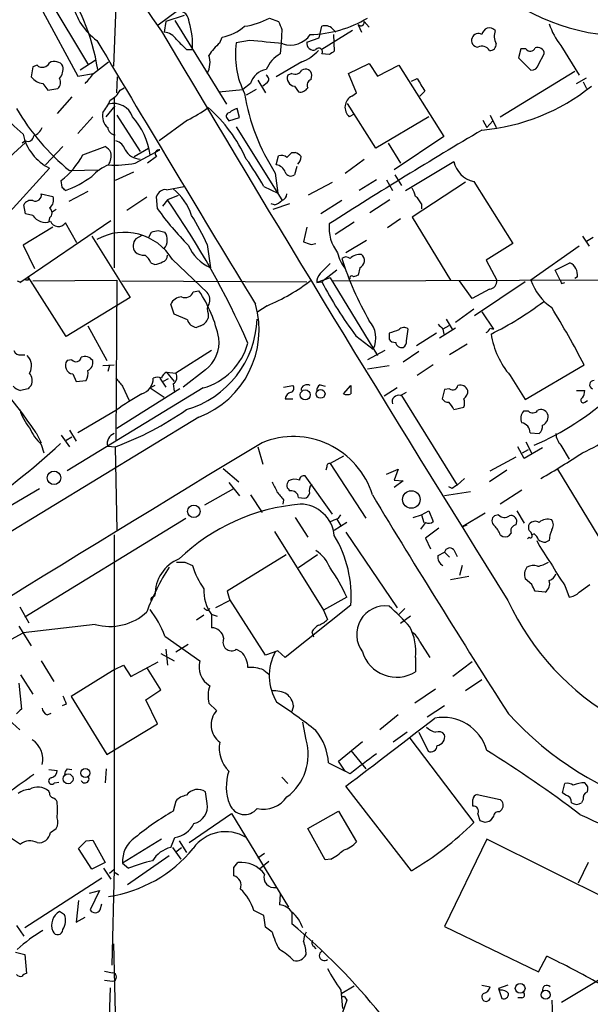
# Model space of a CAD drawing. Extents: x 2 to 57508, y -55806 to 897.
# Drawn here: x 610 to 668, y 632 to 733 of the extents above; entities that cross this region are included whole.
import ezdxf

# ---------------------------------------------------------------- set-up
doc = ezdxf.new("R2010")
doc.units = 0
doc.header["$MEASUREMENT"] = 0
doc.layers.add('MAIN', color=5, linetype='CONTINUOUS')

msp = doc.modelspace()

# ---------------------------------------------------------------- linework, layer by layer
at = {"layer": 'MAIN'}
for p, q in [((609.7693, 739.7326), (616.6273, 728.3026)), ((619.5907, 738.8013), (619.1673, 728.2179)), ((611.9707, 733.8059), (615.5267, 727.2019)), ((623.7393, 732.4513), (625.6867, 733.8906)), ((624.5013, 732.7899), (624.332, 731.6893)), ((626.364, 733.3826), (624.5013, 732.7899)), ((625.4327, 732.8746), (630.682, 724.3233)), ((635.0847, 733.1286), (636.016, 732.7899)), ((644.7367, 732.7899), (645.2447, 732.1973)), ((636.3547, 731.9433), (636.27, 730.5886)), ((640.1647, 731.0966), (640.4187, 732.2819)), ((643.5513, 731.8586), (640.4187, 729.9113)), ((641.5193, 732.0279), (641.858, 731.6893)), ((644.144, 732.4513), (644.4827, 731.6893)), ((644.398, 732.2819), (644.144, 732.4513)), ((630.0047, 730.5886), (630.2587, 731.1813)), ((633.0527, 730.8426), (631.698, 730.5886)), ((638.8947, 730.6733), (640.1647, 731.0966)), ((641.604, 731.4353), (641.6887, 729.7419)), ((626.618, 729.9113), (627.2107, 729.9113)), ((636.27, 730.5886), (636.1853, 729.4879)), ((660.7387, 729.9959), (660.4847, 729.0646)), ((661.2467, 729.9959), (660.7387, 729.9959)), ((664.8027, 730.3346), (666.6653, 727.2866)), ((617.3047, 728.8106), (615.7807, 727.7946)), ((617.1353, 727.4559), (618.6593, 728.6413)), ((638.3867, 728.6413), (635.762, 727.1173)), ((641.1807, 729.4033), (640.4187, 729.4879)), ((660.4847, 729.0646), (661.7547, 727.7946)), ((662.5167, 728.3873), (663.1093, 729.4879)), ((610.9547, 728.1333), (610.7853, 727.1173)), ((611.378, 728.3026), (610.9547, 728.1333)), ((643.128, 727.4559), (645.2447, 728.4719)), ((645.2447, 728.4719), (646.0913, 727.2019)), ((646.0913, 727.2019), (648.2927, 728.3026)), ((648.2927, 728.3026), (652.8647, 721.0213)), ((658.622, 723.0533), (666.242, 727.7099)), ((615.5267, 727.2019), (617.1353, 727.4559)), ((619.506, 725.5086), (619.5907, 727.1173)), ((633.8993, 726.7786), (634.6613, 725.5086)), ((637.3707, 727.4559), (636.9473, 727.2866)), ((639.318, 726.8633), (639.4027, 727.2866)), ((643.9747, 725.5086), (643.128, 727.4559)), ((649.5627, 726.6939), (650.1553, 726.9479)), ((666.4113, 726.4399), (667.4273, 727.0326)), ((611.9707, 726.4399), (612.4787, 725.7626)), ((612.4787, 725.7626), (613.4947, 725.9319)), ((619.8447, 725.7626), (620.268, 726.0166)), ((629.92, 725.5933), (632.3753, 725.8473)), ((633.1373, 726.4399), (632.3753, 725.8473)), ((633.73, 725.8473), (632.714, 725.2546)), ((634.8307, 726.5246), (634.4073, 726.1859)), ((637.6247, 726.1859), (638.048, 725.5933)), ((650.9173, 725.6779), (650.4093, 725.1699)), ((667.0887, 726.6093), (667.4273, 725.9319)), ((614.934, 725.0853), (613.41, 723.3919)), ((619.252, 725.0006), (619.252, 707.6439)), ((643.4667, 725.1699), (643.9747, 725.5086)), ((618.4053, 723.0533), (619.3367, 724.1539)), ((632.0367, 722.9686), (631.7827, 723.8999)), ((645.922, 719.8359), (643.0433, 724.4079)), ((617.0507, 723.0533), (615.5267, 721.3599)), ((619.506, 723.2226), (621.8767, 719.4973)), ((626.7027, 722.7146), (623.824, 720.5979)), ((630.7667, 722.8839), (630.936, 722.6299)), ((630.936, 722.6299), (632.0367, 722.9686)), ((643.7207, 723.3073), (643.2127, 723.0533)), ((651.3407, 723.0533), (645.922, 719.8359)), ((656.844, 722.7146), (657.2673, 721.9526)), ((657.86, 722.6299), (657.2673, 721.9526)), ((657.606, 723.2226), (658.1987, 721.9526)), ((631.698, 722.0373), (636.3547, 714.5866)), ((610.1927, 720.5979), (609.854, 720.3439)), ((652.8647, 721.0213), (647.7847, 717.6346)), ((605.1127, 715.7719), (610.1927, 720.4286)), ((614.0027, 720.0053), (612.2247, 718.1426)), ((616.0347, 719.1586), (618.3207, 720.0053)), ((621.284, 718.9893), (622.7233, 719.8359)), ((621.3687, 718.3119), (623.9087, 719.6666)), ((647.192, 720.3439), (648.462, 718.3119)), ((623.57, 718.9893), (622.6387, 718.3119)), ((635.762, 718.1426), (636.016, 719.0739)), ((637.3707, 719.4126), (637.7093, 719.4126)), ((642.7893, 717.2959), (644.7367, 718.7353)), ((612.648, 717.8039), (608.2453, 712.9779)), ((614.68, 717.5499), (617.728, 717.6346)), ((637.8787, 717.9733), (637.6247, 717.1266)), ((648.97, 715.5179), (653.8807, 718.4813)), ((621.1993, 717.3806), (619.3367, 716.5339)), ((635.6773, 717.2959), (635.9313, 715.2639)), ((646.0067, 716.6186), (644.2287, 715.5179)), ((647.0227, 716.6186), (647.6153, 715.5179)), ((647.8693, 717.1266), (648.5467, 716.0259)), ((613.918, 715.8566), (613.8333, 716.5339)), ((624.586, 715.6026), (626.364, 715.9413)), ((634.492, 715.9413), (635.9313, 715.2639)), ((639.064, 715.0946), (641.5193, 716.3646)), ((655.066, 716.3646), (649.6473, 712.8086)), ((655.9127, 716.4493), (659.892, 710.0993)), ((611.8013, 715.1793), (612.9867, 714.9253)), ((616.5427, 715.4333), (614.5953, 714.4173)), ((622.554, 714.8406), (620.522, 713.4859)), ((623.6547, 713.6553), (623.57, 714.9253)), ((624.6707, 714.5866), (624.1627, 713.9093)), ((625.7713, 715.0099), (624.6707, 714.5866)), ((647.3613, 714.5866), (645.3293, 713.2319)), ((610.1927, 713.1473), (610.0233, 714.0786)), ((613.3253, 713.5706), (612.902, 713.3166)), ((635.5927, 714.0786), (635.254, 714.1633)), ((637.1167, 714.1633), (635.4233, 713.5706)), ((642.4507, 714.5019), (640.334, 713.1473)), ((650.5787, 714.1633), (650.5787, 713.6553)), ((610.9547, 712.9779), (610.1927, 713.1473)), ((612.648, 712.7239), (612.5633, 712.3853)), ((648.462, 712.6393), (647.1073, 711.7079)), ((649.6473, 712.8086), (653.542, 706.3739)), ((609.6, 706.1199), (618.9133, 712.4699)), ((612.9867, 711.7926), (609.9387, 709.9299)), ((615.442, 710.1839), (614.2567, 712.2159)), ((638.8947, 711.7926), (638.556, 710.2686)), ((643.7207, 712.3006), (641.7733, 711.0306)), ((616.966, 710.8613), (620.8607, 704.5959)), ((622.046, 710.9459), (621.4533, 710.6073)), ((622.7233, 710.6919), (623.062, 711.2846)), ((623.7393, 711.4539), (624.4167, 711.2846)), ((667.004, 710.8613), (667.6813, 709.8453)), ((667.4273, 710.3533), (668.1047, 710.7766)), ((609.9387, 709.9299), (611.124, 707.5593)), ((628.7347, 710.0146), (629.0733, 707.6439)), ((639.318, 710.0146), (639.826, 710.0993)), ((644.9907, 710.4379), (642.874, 709.1679)), ((659.892, 710.0993), (657.1827, 708.4059)), ((666.6653, 709.8453), (661.7547, 706.3739)), ((622.9773, 708.1519), (623.4007, 707.9826)), ((625.1787, 708.4906), (628.7347, 705.1039)), ((644.3133, 707.6439), (644.144, 706.8819)), ((657.1827, 708.4059), (658.2833, 706.3739)), ((664.21, 707.3899), (665.734, 708.1519)), ((614.3413, 700.6166), (610.4467, 706.7126)), ((641.2653, 706.6279), (639.9107, 706.1199)), ((641.9427, 707.3899), (640.4187, 706.2046)), ((641.2653, 706.6279), (646.0913, 698.6693)), ((664.718, 706.3739), (664.21, 707.3899)), ((666.496, 706.7126), (666.242, 706.5433)), ((609.346, 706.2893), (609.6, 706.2046)), ((610.4467, 706.3739), (610.1927, 706.3739)), ((610.9547, 706.2893), (619.506, 706.3739)), ((619.506, 706.3739), (619.4213, 690.0333)), ((620.014, 706.2893), (638.8947, 706.2046)), ((639.9107, 706.1199), (640.4187, 706.2046)), ((641.5193, 706.2893), (684.6147, 706.4586)), ((655.7433, 704.5113), (654.4733, 706.2893)), ((661.162, 706.2046), (655.9973, 702.7333)), ((664.8873, 706.0353), (665.226, 706.1199)), ((620.8607, 704.5959), (614.3413, 700.6166)), ((627.2953, 705.1886), (627.888, 705.2733)), ((657.5213, 705.4426), (655.7433, 704.5113)), ((625.348, 702.9026), (625.0093, 703.9186)), ((634.8307, 703.7493), (633.8993, 703.1566)), ((626.7027, 702.3099), (625.348, 702.9026)), ((628.8193, 702.9873), (628.8193, 702.4793)), ((655.9127, 703.4106), (654.05, 702.0559)), ((656.7593, 703.1566), (657.9447, 701.3786)), ((616.5427, 701.7173), (618.49, 698.1613)), ((628.0573, 701.7173), (627.634, 701.5479)), ((653.3727, 701.7173), (652.78, 701.3786)), ((653.1187, 702.3946), (653.7113, 701.3786)), ((643.89, 700.7013), (645.668, 699.3466)), ((647.2767, 700.9553), (647.2767, 700.3626)), ((649.0547, 700.1933), (649.224, 701.3786)), ((652.1027, 700.9553), (650.0707, 699.6853)), ((654.05, 701.4633), (652.4413, 700.4473)), ((652.78, 701.3786), (652.8647, 700.8706)), ((657.606, 701.4633), (657.9447, 701.3786)), ((655.2353, 699.8546), (653.4573, 698.7539)), ((609.7693, 698.7539), (610.108, 698.7539)), ((629.158, 699.1773), (625.5173, 696.8913)), ((646.8533, 699.1773), (645.0753, 698.2459)), ((650.3247, 699.0926), (648.716, 697.9919)), ((614.934, 698.2459), (614.426, 698.1613)), ((618.0667, 697.6533), (619.252, 697.7379)), ((618.744, 697.6533), (618.5747, 697.0606)), ((645.0753, 697.3146), (647.2767, 697.6533)), ((651.764, 697.7379), (650.1553, 696.6373)), ((661.162, 694.1819), (667.1733, 697.7379)), ((615.0187, 696.8066), (615.3573, 696.0446)), ((624.586, 696.9759), (625.5173, 696.8913)), ((624.586, 696.9759), (625.348, 696.0446)), ((628.5653, 697.2299), (626.2793, 695.4519)), ((659.638, 696.6373), (661.162, 694.1819)), ((615.3573, 696.0446), (616.3733, 696.1293)), ((620.0987, 695.5366), (620.776, 694.0973)), ((623.4007, 695.6213), (622.8927, 695.3673)), ((623.9087, 696.3833), (624.5013, 695.4519)), ((624.7553, 696.2986), (624.2473, 696.0446)), ((625.2633, 695.7906), (625.348, 695.0286)), ((636.524, 695.4519), (637.4553, 695.6213)), ((640.2493, 695.7059), (640.7573, 695.5366)), ((642.62, 694.7746), (643.382, 695.6213)), ((610.4467, 695.2826), (609.6847, 695.1133)), ((628.3113, 695.3673), (614.426, 686.9006)), ((625.9407, 695.2826), (619.506, 691.2186)), ((622.8927, 695.3673), (624.332, 694.4359)), ((648.1233, 695.3673), (646.7687, 694.5206)), ((648.462, 694.6053), (649.0547, 694.9439)), ((648.5467, 694.6053), (654.2193, 685.4613)), ((652.9493, 695.1979), (652.6953, 694.2666)), ((653.4573, 695.2826), (652.9493, 695.1979)), ((666.4113, 695.1133), (667.258, 695.1133)), ((636.6933, 694.2666), (637.4553, 694.2666)), ((667.258, 693.9279), (667.512, 694.0973)), ((619.4213, 693.0813), (615.5267, 690.7953)), ((653.8807, 693.1659), (654.8967, 693.4199)), ((661.5007, 692.9966), (660.9927, 692.9966)), ((627.888, 692.4039), (526.4573, 630.5126)), ((611.2933, 690.7953), (611.8013, 689.7793)), ((613.8333, 690.5413), (614.68, 689.3559)), ((614.68, 691.0493), (615.3573, 689.9486)), ((661.67, 690.7953), (662.6013, 690.7106)), ((611.8013, 689.6099), (612.0553, 688.7633)), ((614.3413, 690.0333), (614.934, 690.3719)), ((618.5747, 689.4406), (619.3367, 689.3559)), ((661.2467, 689.8639), (661.8393, 688.6786)), ((664.8027, 689.5253), (665.6493, 688.0859)), ((619.3367, 689.3559), (619.506, 680.8046)), ((633.8993, 689.3559), (634.4073, 687.5779)), ((642.62, 688.4246), (641.2653, 687.6626)), ((661.0773, 688.1706), (660.4, 689.3559)), ((660.908, 688.7633), (661.5007, 689.1019)), ((662.94, 689.2713), (661.0773, 688.1706)), ((641.2653, 687.6626), (644.906, 682.0746)), ((657.606, 686.9006), (660.2307, 688.3399)), ((630.3433, 687.1546), (631.952, 685.7999)), ((640.9267, 687.3239), (640.842, 686.9853)), ((647.0227, 686.5619), (648.208, 687.0699)), ((648.208, 687.0699), (647.7847, 685.9693)), ((659.2993, 686.9853), (657.5213, 685.7999)), ((664.464, 687.0699), (670.2213, 677.5873)), ((630.936, 685.7153), (632.0367, 684.3606)), ((641.5193, 682.4979), (638.7253, 686.3926)), ((647.7847, 685.9693), (648.716, 685.8846)), ((648.716, 685.8846), (647.7847, 685.2073)), ((654.9813, 686.1386), (654.2193, 685.4613)), ((608.33, 683.1753), (611.632, 685.1226)), ((628.4807, 683.4293), (631.444, 685.1226)), ((633.1373, 684.4453), (634.3227, 682.6673)), ((655.574, 684.7839), (652.9493, 684.3606)), ((653.7113, 685.1226), (653.3727, 685.2919)), ((660.8233, 684.9533), (658.622, 683.5139)), ((636.524, 683.9373), (636.4393, 683.5139)), ((638.048, 684.1913), (638.6407, 684.1066)), ((642.112, 682.0746), (642.366, 682.4133)), ((649.732, 682.1593), (650.5787, 682.4133)), ((650.5787, 682.4133), (651.3407, 682.8366)), ((650.5787, 682.4133), (650.8327, 681.6513)), ((651.3407, 682.8366), (651.764, 681.7359)), ((657.098, 682.5826), (654.812, 681.2279)), ((658.4527, 682.4133), (658.0293, 682.3286)), ((660.3153, 682.8366), (661.0773, 681.5666)), ((610.108, 671.9993), (626.5333, 682.0746)), ((637.7093, 682.1593), (638.9793, 680.1273)), ((642.9587, 681.6513), (641.6887, 680.8046)), ((641.9427, 681.9899), (642.366, 681.3126)), ((651.002, 681.6513), (650.494, 680.9739)), ((654.812, 681.2279), (655.2353, 681.3973)), ((660.2307, 681.3973), (660.3153, 681.7359)), ((619.252, 680.3813), (619.252, 646.2606)), ((635.5927, 680.7199), (640.588, 672.6766)), ((642.874, 680.6353), (648.1233, 672.9306)), ((652.3567, 681.0586), (651.002, 680.0426)), ((658.622, 680.3813), (658.876, 680.2119)), ((662.0933, 680.4659), (661.8393, 680.3813)), ((651.002, 680.0426), (651.51, 678.9419)), ((661.5853, 680.1273), (661.416, 679.9579)), ((663.6173, 679.7886), (663.2787, 679.6193)), ((652.272, 678.2646), (652.9493, 678.6033)), ((652.9493, 678.6033), (653.4573, 678.0953)), ((653.8807, 678.8573), (654.2193, 678.1799)), ((626.4487, 677.5873), (627.2107, 677.2486)), ((636.778, 678.3493), (630.7667, 674.6239)), ((639.9953, 678.3493), (638.048, 676.9946)), ((654.7273, 677.2486), (654.4733, 676.2326)), ((653.542, 675.8093), (655.4047, 676.1479)), ((661.8393, 675.3013), (661.162, 675.8939)), ((630.7667, 674.6239), (631.0207, 673.6926)), ((663.194, 674.5393), (662.178, 674.6239)), ((665.226, 675.2166), (665.6493, 674.0313)), ((666.6653, 674.5393), (667.766, 675.3013)), ((623.1467, 674.0313), (623.4007, 674.2006)), ((631.0207, 673.6926), (629.5813, 672.9306)), ((634.6613, 668.1046), (631.0207, 673.7773)), ((642.9587, 674.0313), (640.588, 672.6766)), ((609.6, 673.0153), (610.5313, 671.4066)), ((628.8193, 672.6766), (628.9887, 672.8459)), ((643.382, 673.1846), (636.6933, 667.8506)), ((640.588, 672.6766), (641.0113, 671.7453)), ((648.8853, 672.8459), (648.2927, 672.2533)), ((628.396, 672.1686), (627.634, 671.6606)), ((629.158, 672.2533), (629.158, 670.8986)), ((629.2427, 672.2533), (629.7507, 672.0839)), ((649.478, 672.0839), (648.462, 671.3219)), ((608.7533, 669.7133), (609.9387, 670.3906)), ((609.5153, 671.0679), (610.7853, 669.0359)), ((617.3047, 671.2373), (609.9387, 670.3906)), ((639.4027, 670.4753), (639.572, 669.9673)), ((624.4167, 670.0519), (627.9727, 667.5119)), ((650.4093, 669.4593), (651.4253, 667.8506)), ((624.5013, 668.6973), (624.6707, 667.0886)), ((625.5173, 668.4433), (626.7873, 669.2053)), ((631.698, 668.6973), (632.206, 668.4433)), ((635.9313, 668.5279), (634.6613, 668.1046)), ((636.6933, 667.8506), (635.9313, 668.5279)), ((611.8013, 667.5119), (613.0713, 665.3953)), ((620.9453, 665.9033), (623.7393, 667.4273)), ((623.9933, 668.2739), (625.348, 667.5119)), ((649.986, 667.8506), (649.986, 666.4113)), ((655.7433, 667.4273), (653.796, 665.9033)), ((619.3367, 666.6653), (614.8493, 663.8713)), ((619.3367, 666.6653), (620.1833, 667.0886)), ((620.1833, 667.0886), (620.9453, 665.9033)), ((623.9933, 664.5486), (622.6387, 666.7499)), ((634.492, 666.5806), (635, 666.1573)), ((609.6847, 666.0726), (610.9547, 664.1253)), ((656.7593, 665.5646), (655.066, 664.4639)), ((609.5153, 665.2259), (609.7693, 662.6013)), ((622.4693, 663.5326), (623.9933, 664.5486)), ((652.018, 664.6333), (649.9013, 663.1939)), ((614.8493, 663.8713), (618.49, 657.9446)), ((623.6547, 661.0773), (622.4693, 663.5326)), ((614.3413, 663.1093), (613.918, 662.9399)), ((628.904, 663.1939), (629.666, 662.4319)), ((637.54, 662.9399), (637.3707, 662.3473)), ((652.9493, 662.9399), (651.1713, 661.7546)), ((608.4993, 661.5006), (609.6, 660.4846)), ((612.394, 662.0086), (612.8173, 662.1779)), ((648.208, 662.0086), (646.3453, 660.4846)), ((618.49, 657.9446), (623.6547, 661.0773)), ((638.81, 659.4686), (638.4713, 661.2466)), ((642.112, 657.2673), (644.5673, 659.2993)), ((649.1393, 660.2306), (647.7, 659.2146)), ((649.3933, 659.6379), (655.9127, 651.0019)), ((650.3247, 660.2306), (651.256, 658.2833)), ((643.382, 658.3679), (644.906, 656.5053)), ((642.7893, 656.2513), (642.112, 657.2673)), ((612.5633, 656.4206), (613.41, 656.3359)), ((614.426, 656.5053), (614.934, 656.4206)), ((618.4053, 656.5053), (618.3207, 655.0659)), ((641.096, 657.0979), (642.7893, 656.2513)), ((636.3547, 655.6586), (636.9473, 654.9813)), ((643.2973, 655.9973), (642.7893, 656.2513)), ((613.156, 655.0659), (613.5793, 655.1506)), ((649.5627, 646.0913), (642.874, 654.7273)), ((664.972, 654.0499), (665.226, 654.9813)), ((612.648, 654.0499), (612.5633, 654.2193)), ((628.7347, 652.9493), (628.5653, 654.1346)), ((656.2513, 653.8806), (658.622, 653.3726)), ((665.3107, 653.7959), (664.972, 654.0499)), ((667.0887, 653.3726), (666.9193, 653.0339)), ((625.5173, 653.2033), (625.2633, 652.1873)), ((658.7913, 652.3566), (658.5373, 652.1026)), ((626.872, 648.9699), (631.19, 651.9333)), ((631.19, 651.9333), (637.032, 642.3659)), ((638.9793, 650.4093), (642.112, 652.1873)), ((642.112, 652.1873), (643.9747, 649.0546)), ((656.59, 651.1713), (656.336, 651.9333)), ((657.9447, 651.6793), (657.606, 651.1713)), ((612.7327, 649.9859), (613.3253, 650.4093)), ((640.7573, 647.1919), (638.9793, 650.4093)), ((657.098, 651.0019), (656.59, 651.1713)), ((608.6687, 649.4779), (609.6847, 648.8006)), ((624.078, 649.3086), (620.0987, 646.8533)), ((625.0093, 648.4619), (625.4327, 649.4779)), ((657.2673, 649.3086), (652.9493, 640.4186)), ((671.576, 642.1966), (657.2673, 649.3086)), ((616.966, 646.2606), (615.6113, 648.3773)), ((616.3733, 649.1393), (617.0507, 649.2239)), ((617.0507, 649.2239), (618.3207, 646.9379)), ((625.1787, 648.4619), (626.0253, 647.2766)), ((625.5173, 648.0386), (626.11, 648.4619)), ((625.856, 649.1393), (626.618, 647.9539)), ((624.84, 647.6153), (620.6067, 644.6519)), ((634.5767, 647.8693), (633.8993, 647.3613)), ((641.35, 647.2766), (640.7573, 647.1919)), ((618.3207, 646.9379), (616.966, 646.2606)), ((618.1513, 646.3453), (618.9133, 645.2446)), ((618.744, 645.8373), (619.252, 646.2606)), ((619.252, 646.2606), (618.998, 636.4393)), ((620.0987, 646.8533), (620.6913, 646.3453)), ((631.444, 646.4299), (631.8673, 646.9379)), ((635, 647.0226), (634.0687, 646.2606)), ((667.5967, 646.9379), (666.5807, 644.8213)), ((617.982, 645.3293), (610.108, 640.2493)), ((619.3367, 645.9219), (619.6753, 645.6679)), ((616.712, 643.8053), (617.728, 644.0593)), ((617.728, 644.0593), (616.7967, 642.1119)), ((636.1853, 643.7206), (636.1007, 642.6199)), ((615.6113, 643.0433), (615.3573, 640.8419)), ((617.8127, 642.1119), (617.982, 642.7046)), ((614.172, 641.6039), (613.664, 641.9426)), ((615.3573, 640.8419), (616.2887, 641.3499)), ((634.492, 641.5193), (633.476, 642.0273)), ((634.6613, 640.3339), (634.492, 641.5193)), ((637.3707, 641.8579), (637.3707, 640.6726)), ((609.2613, 640.5033), (610.0233, 639.4026)), ((635.3387, 639.8259), (634.6613, 640.3339)), ((652.9493, 640.4186), (662.5167, 635.7619)), ((619.1673, 638.6406), (619.506, 624.7553)), ((639.572, 638.3866), (639.826, 638.1326)), ((609.1767, 637.7939), (610.108, 637.5399)), ((610.108, 637.5399), (610.2773, 635.5926)), ((662.5167, 635.7619), (663.3633, 637.3706)), ((618.236, 635.8466), (619.0827, 635.6773)), ((669.798, 635.5926), (664.8873, 632.6293)), ((618.236, 634.9153), (619.0827, 634.8306)), ((618.8287, 634.1533), (618.49, 624.7553)), ((643.7207, 634.3226), (642.4507, 633.5606)), ((656.7593, 634.4073), (657.606, 634.2379)), ((659.384, 634.4073), (658.4527, 634.0686)), ((642.366, 633.8993), (642.5353, 632.0366)), ((642.7047, 633.3066), (642.9587, 632.8833)), ((658.4527, 634.0686), (658.7913, 633.0526)), ((658.622, 633.8993), (658.4527, 634.0686)), ((642.9587, 632.8833), (642.5353, 631.6133)), ((660.8233, 633.1373), (660.4, 633.1373)), ((663.8713, 632.8833), (663.956, 631.1053))]:
    msp.add_line(p, q, dxfattribs=at)
for centre, radius in [((638.7253, 694.6594), 0.5102), ((640.2946, 694.7632), 0.4499), ((613.1019, 686.198), 0.6888), ((649.5499, 683.9865), 0.8982), ((627.3651, 682.7732), 0.6376), ((616.2961, 656.0689), 0.4722), ((614.5414, 655.4739), 0.5027), ((660.6533, 634.0866), 0.4942), ((663.2606, 633.4378), 0.452)]:
    msp.add_circle(centre, radius, dxfattribs=at)
for centre, radius, start, end in [((683.6886, 774.7679), 73.4977, 176.089816, 215.800935), ((596.446, 724.5956), 21.3665, 8.840496, 36.690393), ((671.8005, 753.371), 22.1062, 228.016563, 269.418123), ((621.1018, 735.9054), 6.2284, 192.400393, 234.37613), ((625.7148, 732.7334), 1.1575, 358.608974, 91.391026), ((620.6433, 730.5327), 6.5967, 354.59483, 19.229013), ((631.1895, 740.5806), 8.4086, 279.274688, 297.596308), ((847.8266, 817.0381), 227.9506, 201.690314, 201.919506), ((638.9463, 743.3497), 11.9179, 271.379902, 300.948668), ((644.2877, 732.7224), 0.454, 284.057665, 8.549485), ((3099.3728, 2196.665), 2876.2806, 210.6172462, 211.9712509), ((624.2049, 730.0381), 1.6561, 32.475173, 85.598376), ((629.3843, 735.9218), 4.8205, 280.450918, 310.966659), ((640.779, 731.3317), 1.0162, 43.241594, 110.765892), ((657.5343, 731.3343), 0.7816, 42.127241, 172.574913), ((659.6676, 731.2757), 1.6593, 159.434256, 207.718657), ((670.153, 734.6356), 6.8647, 197.81046, 218.795111), ((3949.0127, 2713.5384), 3876.8844, 210.7581104, 211.2222731), ((880.1098, 984.419), 359.2106, 224.885397, 225.11458), ((550.0708, -115.9792), 850.8779, 84.1741488, 84.4033309), ((637.2201, 732.8181), 2.4424, 251.355851, 325.516125), ((639.5602, 730.5365), 0.6794, 168.3841, 293.032478), ((656.35, 730.8284), 0.6633, 156.151522, 268.790497), ((656.3784, 730.8848), 0.6694, 55.320003, 161.556932), ((633.8987, 726.1017), 5.941, 130.953398, 147.215925), ((640.1589, 729.3239), 8.5549, 171.498609, 207.121565), ((636.6713, 732.894), 4.5856, 291.967536, 318.016781), ((640.1223, 729.6995), 0.3642, 324.476953, 144.442206), ((726.0846, 602.5727), 152.6259, 123.57026, 123.799443), ((656.737, 729.3254), 0.9307, 32.580253, 115.521573), ((657.606, 730.4193), 0.5987, 261.867191, 8.123335), ((661.6928, 730.2532), 0.515, 209.975338, 340.418022), ((662.4462, 729.4739), 0.6632, 1.209503, 113.848478), ((613.159, 727.722), 0.9786, 30.445657, 121.477858), ((626.607, 728.5883), 2.4103, 331.977293, 17.637357), ((637.8188, 726.5781), 3.337, 119.30893, 157.04941), ((611.915, 728.9198), 0.818, 228.974829, 333.641679), ((612.4871, 727.9419), 1.5405, 319.815841, 10.320814), ((635.1411, 725.8191), 2.0977, 100.85623, 162.786425), ((637.6669, 728.2604), 0.8574, 249.787353, 327.092117), ((638.7677, 727.2866), 0.635, 0, 126.869898), ((661.7899, 728.5355), 0.7417, 267.279935, 348.474956), ((612.1687, 728.1622), 1.7337, 217.064225, 263.441921), ((612.954, 726.5441), 0.8168, 311.451203, 29.628292), ((362.7415, 938.5732), 330.5854, 320.082059, 320.311268), ((634.5565, 726.8798), 0.4488, 307.666685, 65.022443), ((637.6942, 726.9875), 0.8046, 158.17611, 265.044756), ((639.572, 726.2706), 0.6448, 113.197424, 203.197424), ((968.0507, 916.8215), 370.283, 210.849165, 211.078337), ((653.8704, 769.779), 65.4416, 222.168368, 227.831632), ((617.8547, 726.7366), 2.2156, 296.079309, 333.920691), ((638.2315, 726.4257), 0.8524, 257.56816, 331.318192), ((654.9841, 742.2809), 20.6587, 274.929497, 308.822669), ((614.4249, 726.5253), 4.7495, 320.065919, 338.00616), ((653.1963, 728.7155), 20.9123, 189.056037, 213.097952), ((644.0881, 724.0218), 1.3055, 118.424115, 227.890456), ((630.2532, 736.3261), 24.3941, 210.623502, 230.327291), ((619.2159, 722.3909), 2.011, 19.231423, 106.068284), ((621.0299, 734.5678), 13.1407, 295.57522, 306.353647), ((618.842, 712.5125), 15.2038, 24.160388, 48.986474), ((632.1871, 722.2745), 1.675, 103.971531, 134.136456), ((619.6448, 723.156), 1.6104, 168.51632, 228.355528), ((615.4576, 718.1175), 7.5077, 7.971016, 41.104584), ((631.0184, 723.1268), 0.3498, 89.623275, 223.980692), ((610.4463, 722.5456), 1.557, 292.38634, 337.61366), ((619.4637, 722.0796), 0.898, 188.130102, 261.869898), ((941.6333, 240.3662), 559.3157, 120.618941, 122.4918), ((614.8677, 722.3293), 5.0404, 192.070146, 243.872138), ((610.4466, 721.1342), 0.5934, 244.665766, 357.26634), ((619.097, 719.3421), 1.297, 14.489474, 75.520185), ((617.6008, 718.6929), 1.4969, 28.737847, 61.253601), ((621.9495, 720.567), 1.8332, 209.417684, 267.724006), ((623.8134, 719.2909), 0.3876, 75.766569, 231.095458), ((608.7532, 723.0303), 8.2469, 308.024943, 331.999646), ((617.172, 719.1005), 1.769, 327.216319, 10.161452), ((613.8212, 704.7499), 23.5059, 28.431605, 36.510705), ((636.2701, 718.1426), 0.9653, 52.12814, 105.261365), ((510.1167, 846.1586), 179.6055, 314.885409, 315.114591), ((637.3703, 718.3114), 1.1522, 36.039438, 72.889228), ((637.3362, 718.9623), 0.9662, 310.470721, 1.601349), ((620.3747, 713.8899), 4.5856, 111.967536, 138.016781), ((619.3369, 729.0634), 10.9418, 266.449535, 280.701456), ((635.6289, 717.0299), 1.1207, 18.23609, 83.17875), ((656.4628, 719.0314), 2.64, 192.026699, 257.973301), ((609.8906, 727.0054), 12.2892, 290.810496, 305.151407), ((637.2543, 717.603), 0.6035, 201.625105, 307.864991), ((529.4374, 631.0373), 119.7133, 44.885375, 45.114625), ((624.4506, 714.705), 0.9077, 81.421795, 165.954571), ((621.5657, 711.1502), 5.853, 18.195968, 50.821002), ((646.8581, 714.165), 3.219, 13.661958, 29.94689), ((611.2086, 715.0523), 0.6061, 245.236083, 12.094097), ((612.0762, 714.5444), 0.987, 305.403388, 22.701585), ((552.748, 664.6342), 87.5678, 23.776785, 34.781099), ((636.0518, 715.2582), 0.8147, 291.826223, 354.442654), ((648.7559, 713.357), 1.9932, 23.861793, 51.891048), ((610.7711, 713.6695), 0.8524, 77.561596, 151.318192), ((612.267, 713.2319), 0.635, 306.869898, 53.130102), ((650.4728, 733.0262), 33.0824, 215.840843, 224.278418), ((635.1871, 715.7062), 1.6774, 283.993164, 314.113543), ((612.1823, 713.6976), 1.4231, 210.381641, 292.753971), ((606.2097, 699.7047), 24.7724, 24.594006, 32.398657), ((613.5425, 712.7303), 0.8802, 203.075514, 324.236815), ((645.295, 711.7041), 4.1364, 174.072052, 217.816549), ((620.2717, 705.5079), 5.7423, 31.293156, 119.157138), ((622.2753, 709.876), 1.1002, 138.34181, 214.513351), ((581.083, 880.6648), 174.5047, 283.919645, 284.148868), ((623.2581, 710.4938), 1.4028, 319.95648, 34.315409), ((630.9116, 711.7682), 4.5154, 204.023686, 245.976314), ((702.4369, 900.6414), 200.8048, 251.450469, 251.679652), ((622.279, 710.2902), 1.3803, 228.739101, 274.391702), ((621.1573, 707.3479), 1.9897, 23.83384, 51.91135), ((624.0778, 708.8294), 0.5988, 278.150398, 8.111161), ((646.0277, 710.0781), 4.1026, 192.818132, 217.875474), ((642.874, 708.1308), 0.6138, 46.399434, 133.600566), ((676.646, 719.8316), 36.0003, 198.220346, 209.278782), ((644.3325, 707.5477), 1.4586, 84.089682, 135.211095), ((643.9531, 708.3769), 0.8167, 296.169741, 49.573723), ((623.3158, 709.5072), 1.527, 273.187323, 303.684864), ((894.7821, 453.5345), 359.246, 134.88542, 135.11458), ((665.0355, 706.8608), 1.4679, 354.205909, 61.5861), ((695.1466, 706.5432), 84.7001, 179.885408, 180.114524), ((641.2622, 706.1558), 1.352, 138.520257, 181.521595), ((643.4666, 706.628), 0.1894, 26.537987, 206.578587), ((686.2175, 579.7899), 133.8752, 108.317001, 108.54617), ((627.3042, 721.7657), 19.5253, 292.673136, 307.973195), ((676.5317, 725.137), 40.7748, 207.665974, 216.818665), ((657.4253, 706.2985), 0.8613, 276.399698, 5.022182), ((667.0357, 708.1758), 5.5799, 198.839863, 235.45155), ((749.4426, 748.5246), 94.6305, 206.45046, 206.67967), ((626.2294, 703.3321), 1.3537, 95.059935, 154.326485), ((626.491, 705.4285), 0.8394, 243.004506, 343.391642), ((616.6911, 697.718), 13.5075, 11.657328, 34.010183), ((627.9305, 704.3843), 1.0791, 334.43462, 41.822252), ((624.5065, 701.2913), 9.509, 290.830943, 16.039335), ((629.6691, 703.3795), 0.936, 144.830948, 204.774285), ((641.8298, 732.4513), 35.3399, 296.667357, 306.851577), ((580.7119, 652.7226), 97.478, 27.503308, 31.448457), ((623.8399, 702.7527), 9.9812, 286.160736, 357.943938), ((627.7526, 702.643), 1.1015, 197.602583, 263.818923), ((627.7192, 702.8174), 1.1509, 287.084062, 342.915938), ((643.334, 700.4739), 2.5919, 334.219895, 42.509225), ((648.7947, 700.9371), 0.6158, 45.802667, 144.596423), ((779.5259, 828.6325), 179.6053, 224.885409, 225.114592), ((547.2351, 646.0681), 78.1279, 34.923806, 44.195631), ((732.4346, 447.1248), 267.7346, 108.316967, 108.54615), ((656.8861, 701.7597), 0.7785, 292.394546, 337.621867), ((666.0696, 702.1603), 8.4776, 188.750427, 220.653636), ((626.4852, 701.7654), 6.6536, 285.929428, 344.070573), ((626.3157, 700.071), 3.6239, 308.372392, 5.960262), ((647.8694, 700.7012), 0.6826, 209.738635, 277.119811), ((648.5679, 700.1192), 0.6213, 188.823994, 283.792414), ((648.3774, 700.1086), 0.6826, 299.738635, 7.12814), ((609.61, 699.3646), 0.6311, 197.263584, 284.619728), ((609.3535, 697.6181), 1.4567, 330.07169, 46.187639), ((615.3465, 698.5678), 0.5232, 217.967182, 352.54357), ((616.2464, 697.5897), 0.9867, 35.40065, 112.719021), ((615.0987, 697.6486), 0.8458, 142.687071, 264.572513), ((616.204, 697.9496), 0.8727, 292.83652, 14.037836), ((609.6148, 696.1116), 1.269, 337.272125, 37.910227), ((615.1875, 696.8491), 1.3872, 328.741564, 12.329), ((623.6546, 695.3663), 1.1016, 67.396939, 112.59826), ((624.9241, 696.172), 0.8721, 112.81039, 165.978098), ((624.8549, 696.4645), 0.788, 301.216895, 32.794642), ((610.0891, 696.7387), 1.675, 225.863544, 256.028469), ((695.2784, 610.8145), 119.7133, 134.893835, 135.123052), ((831.4501, 865.322), 271.1024, 218.54687, 218.776037), ((621.5547, 696.3776), 1.6766, 287.039665, 0.19479), ((637.1448, 695.339), 0.4196, 289.665766, 42.276444), ((638.9201, 695.0878), 0.6186, 59.584231, 177.637576), ((640.5882, 695.1132), 0.6828, 119.760495, 187.11773), ((855.0318, 695.1979), 211.6502, 179.885381, 180.114592), ((653.786, 695.6886), 0.5224, 231.006164, 352.597439), ((654.5509, 694.8451), 0.8145, 19.224648, 107.645249), ((668.1752, 695.6918), 0.4376, 88.154078, 249.229434), ((635.726, 670.6891), 27.6993, 119.595561, 126.059933), ((637.4414, 694.21), 0.7502, 101.955529, 175.67334), ((643.001, 695.5787), 0.8898, 244.647392, 295.352608), ((648.2646, 693.956), 0.6786, 73.089694, 196.910306), ((654.346, 695.0711), 0.9749, 304.392598, 2.480873), ((650.5633, 716.0392), 28.9124, 293.502596, 312.154382), ((665.7334, 695.1982), 1.527, 326.315136, 356.812677), ((653.288, 694.6052), 0.6826, 209.738635, 277.12814), ((651.7219, 692.277), 2.3347, 22.379735, 45.001735), ((653.8797, 693.8433), 1.1016, 337.396939, 22.59826), ((667.0887, 694.1142), 0.2518, 109.658416, 312.262972), ((614.3544, 694.5509), 4.952, 196.241322, 220.9813), ((608.0383, 719.8109), 32.4832, 290.354184, 304.888269), ((661.7972, 692.2769), 1.0794, 138.18441, 205.55143), ((661.93, 693.4381), 0.6159, 225.802667, 324.596423), ((662.7707, 692.404), 0.7572, 26.561667, 116.568435), ((662.5679, 692.4183), 0.938, 293.372644, 20.227876), ((660.6296, 690.7891), 1.0404, 0.341436, 79.270059), ((661.9545, 691.4604), 0.9902, 310.782042, 5.615598), ((614.87, 693.0194), 4.5871, 201.96957, 228.011395), ((619.5482, 689.737), 1.0177, 106.921424, 196.933836), ((666.2071, 690.8287), 1.916, 183.533805, 222.863878), ((662.3754, 699.9257), 12.084, 292.521826, 308.408115), ((2804.0475, -2889.2441), 4185.3452, 121.2256579, 122.1806703), ((568.5274, 737.9891), 66.1614, 292.982402, 313.117772), ((637.5146, 681.9645), 8.4415, 17.090553, 112.217214), ((627.4021, 747.9098), 71.1802, 299.794342, 303.804528), ((641.223, 687.3663), 0.2993, 81.875312, 188.143638), ((638.5936, 685.9505), 0.4613, 73.411395, 177.664214), ((889.5925, 812.2918), 283.981, 206.45046, 206.679643), ((637.4775, 685.4367), 0.6317, 134.846083, 244.071813), ((637.6718, 684.7651), 1.2894, 69.055966, 119.748188), ((640.0517, 684.8686), 0.938, 133.777634, 195.710475), ((738.6325, 558.3036), 152.6259, 123.578058, 123.807262), ((847.823, 853.6757), 271.0321, 218.546032, 218.775228), ((637.3142, 684.1419), 0.7354, 3.851386, 98.830866), ((638.5559, 684.6994), 0.5988, 278.140927, 351.859073), ((1475.059, 1184.2391), 968.413, 211.0707216, 212.6276154), ((640.0615, 662.968), 20.6285, 95.129124, 133.522128), ((638.1695, 679.9809), 3.5333, 5.126162, 89.22486), ((659.0492, 682.9713), 0.8168, 223.090021, 308.108767), ((557.0257, 893.5501), 227.9508, 291.687971, 291.917186), ((651.3286, 682.1836), 0.6245, 238.468229, 314.202024), ((658.4103, 681.8206), 0.635, 126.869898, 233.130102), ((659.7188, 681.7552), 0.5968, 358.146818, 106.099686), ((660.3207, 680.7675), 0.6361, 98.13265, 199.936166), ((662.1782, 681.1432), 0.6828, 150.262404, 209.730309), ((662.1975, 680.9415), 0.8166, 60.364771, 138.564574), ((663.448, 680.72), 1.2587, 70.347095, 132.275832), ((663.1943, 681.3973), 0.8464, 323.116564, 36.883436), ((656.1523, 679.4638), 2.6346, 20.380163, 44.566345), ((659.13, 680.8046), 0.6448, 246.802576, 336.802576), ((661.2891, 680.339), 0.5518, 4.396316, 57.536771), ((661.7123, 680.2543), 0.1796, 225, 45), ((661.4158, 679.5343), 1.1519, 17.115163, 53.973724), ((666.7727, 679.6401), 3.1589, 156.705668, 177.305524), ((631.5014, 674.1135), 11.9169, 355.529351, 31.255321), ((676.2661, 686.9565), 15.656, 207.24755, 217.14613), ((663.3627, 681.1414), 1.5244, 236.291169, 266.841227), ((637.7691, 675.636), 3.7509, 21.235794, 56.744189), ((653.4785, 678.4974), 0.5397, 41.823085, 168.683821), ((627.3518, 674.2683), 3.9517, 112.242436, 180.981637), ((626.0254, 889.2871), 211.7002, 269.885409, 270.114564), ((653.2034, 678.0953), 0.9467, 169.69786, 243.432242), ((661.7461, 680.5894), 3.4935, 281.322798, 300.757586), ((677.6956, 684.6637), 15.6441, 207.242009, 217.147952), ((646.2421, 663.5207), 25.3355, 147.645035, 159.224661), ((634.663, 679.4929), 7.7829, 196.759956, 216.36782), ((628.6508, 667.8205), 15.5977, 23.464791, 36.02713), ((662.4327, 676.3172), 1.3394, 145.319186, 198.424127), ((661.9663, 676.0207), 1.2344, 67.835724, 120.957389), ((663.3211, 676.6983), 1.0177, 286.919786, 343.067804), ((662.6944, 675.3859), 0.9831, 300.545926, 20.152902), ((632.4108, 674.6206), 4.023, 176.33305, 216.046116), ((492.6487, 590.2826), 189.3506, 26.450473, 26.679643), ((665.5511, 675.4978), 1.4698, 273.83093, 319.295957), ((623.2102, 673.7984), 0.2414, 105.250955, 232.11877), ((684.037, 685.1768), 27.1967, 204.977694, 275.685459), ((618.8088, 676.5039), 5.4772, 254.06107, 313.140084), ((614.5773, 666.3007), 10.5302, 20.868986, 37.845205), ((628.8616, 673.2268), 0.5518, 212.463229, 265.603684), ((646.892, 670.2072), 2.9181, 82.424689, 217.189939), ((635.1174, 658.824), 18.7523, 40.422237, 49.577763), ((639.1638, 673.6203), 2.6323, 290.368798, 314.576735), ((629.1169, 669.5681), 1.3311, 9.941404, 88.230659), ((641.0534, 669.5019), 1.9163, 120.527395, 149.472605), ((644.4291, 668.4217), 5.5862, 354.132135, 27.294398), ((648.6229, 668.8315), 1.8935, 19.363161, 60.242358), ((631.1988, 669.4043), 0.8655, 152.949403, 305.225228), ((630.5703, 666.8077), 2.3132, 0.666315, 44.998249), ((640.1346, 666.0044), 5.0809, 151.313852, 212.443949), ((648.0386, 669.4593), 3.617, 196.314001, 302.574947), ((630.1738, 666.9191), 2.2795, 164.926751, 238.674574), ((633.1373, 663.2218), 3.6217, 68.034372, 94.021596), ((632.0882, 663.9332), 3.2689, 161.473043, 193.071208), ((635.4621, 661.4202), 3.0462, 62.626562, 92.321658), ((825.8218, 748.1825), 227.9505, 201.68448, 201.913663), ((635.503, 662.5622), 2.0717, 10.50447, 48.980841), ((736.5152, 535.3474), 179.6053, 134.885409, 135.114591), ((612.6961, 662.7644), 0.8139, 185.534773, 248.212969), ((631.3667, 660.9845), 2.2332, 139.600179, 232.420458), ((597.916, 606.6564), 68.1529, 52.052352, 56.182227), ((74.5779, 1405.6707), 941.7412, 307.1175694, 307.811981), ((652.7742, 657.0691), 4.677, 16.122755, 100.35777), ((685.0046, 685.5307), 34.6611, 222.546384, 283.04352), ((635.2761, 656.7547), 5.83, 3.374829, 38.700328), ((652.5301, 662.277), 2.1095, 226.824823, 255.950582), ((652.3143, 659.4827), 0.8045, 37.875608, 111.61228), ((609.6474, 657.5064), 2.3119, 345.527384, 58.073951), ((633.6434, 657.9452), 5.3865, 306.702685, 16.428438), ((652.0504, 659.7848), 0.9192, 278.565596, 12.044689), ((633.3416, 658.6353), 3.3868, 170.151367, 224.741611), ((651.5242, 658.89), 0.6633, 246.151522, 358.78186), ((583.9552, 541.575), 137.8958, 53.100319, 57.883087), ((1152.6396, -20.3201), 846.661, 126.7546294, 126.9838178), ((612.6691, 656.3007), 0.7417, 281.525044, 2.720065), ((615.1295, 655.853), 0.9594, 137.162672, 176.438195), ((1033.177, 62.4188), 728.3098, 125.4233168, 125.6525007), ((612.8797, 655.2486), 0.3312, 100.858741, 326.525816), ((616.2571, 655.4649), 0.4178, 200.308847, 27.619945), ((635.5578, 654.6725), 4.884, 161.139909, 201.725818), ((610.6584, 652.3986), 1.9905, 91.22059, 128.083017), ((611.4768, 653.0058), 1.6288, 48.160514, 121.902473), ((627.7576, 653.011), 1.3838, 54.289526, 145.442855), ((665.4799, 654.0495), 0.9658, 52.133342, 105.242111), ((667.157, 652.6444), 2.4236, 87.611596, 116.576681), ((666.7641, 654.4309), 0.8045, 338.38772, 52.124392), ((613.0967, 653.9822), 0.4538, 171.419912, 255.972943), ((612.6906, 652.8225), 0.778, 22.371722, 67.628278), ((626.974, 651.8161), 2.0116, 100.19377, 136.399931), ((634.4338, 655.3609), 2.9845, 258.027794, 324.472142), ((656.4066, 653.3209), 0.5809, 105.507742, 174.893975), ((486.478, 653.034), 169.3503, 359.885409, 0.114558), ((658.1988, 652.78), 0.7282, 324.450432, 54.46781), ((665.1626, 653.0693), 0.7415, 357.263766, 78.479439), ((667.6995, 653.5319), 0.6312, 107.280921, 194.617437), ((607.2509, 652.3143), 6.2114, 352.559087, 7.439998), ((626.9397, 652.6784), 1.8153, 284.037009, 8.582267), ((632.5403, 653.4623), 1.6329, 201.471064, 321.299642), ((655.8915, 652.1873), 0.512, 330.255119, 97.125016), ((666.4113, 653.7114), 0.8468, 233.136869, 306.863132), ((612.2674, 651.0443), 1.2338, 329.025891, 22.170487), ((641.563, 624.6037), 32.0396, 120.579689, 129.07167), ((658.4056, 651.6605), 0.4613, 73.411395, 177.664214), ((716.5543, 757.0398), 116.3858, 244.664106, 250.704269), ((625.0246, 652.0669), 2.621, 278.957739, 333.984386), ((632.6488, 674.5239), 33.0831, 300.747441, 314.683924), ((699.702, 524.0867), 133.8752, 108.327138, 108.556321), ((611.5593, 650.1394), 1.1835, 261.187951, 352.547092), ((622.9528, 647.0918), 2.8641, 123.579654, 184.776766), ((630.5973, 646.0097), 4.0631, 58.603591, 144.35872), ((610.6611, 647.5874), 1.5573, 62.590852, 128.827588), ((425.4923, 839.2583), 269.4082, 314.885409, 315.114591), ((616.6767, 657.0022), 13.68, 278.333029, 320.914958), ((625.6552, 645.616), 2.9183, 102.787122, 149.268572), ((641.8804, 650.8984), 2.7903, 285.370559, 318.639644), ((638.9058, 651.9413), 5.2663, 297.653548, 314.852291), ((626.5333, 631.8576), 15.6212, 102.520851, 111.961195), ((419.794, 646.0066), 211.6504, 359.885409, 0.114591), ((632.1305, 643.8502), 3.0989, 37.872065, 94.872197), ((631.1477, 644.5885), 1.038, 339.712714, 73.4139), ((635.5333, 645.3937), 1.0217, 159.434766, 282.934511), ((628.7096, 640.6115), 4.9722, 16.543399, 46.673857), ((635.9736, 640.9687), 1.6561, 32.475173, 85.598376), ((614.4297, 640.5585), 1.5818, 118.951872, 204.179849), ((612.5429, 641.0135), 1.7328, 327.399472, 19.920957), ((617.3047, 642.366), 0.568, 206.574073, 333.425927), ((635.2412, 639.2201), 3.3901, 17.67333, 51.086009), ((595.3504, 590.3628), 65.5498, 38.808207, 50.130324), ((619.6408, 626.9151), 15.1632, 120.386938, 132.760393), ((613.4797, 640.0855), 0.5231, 199.532992, 359.386531), ((643.4144, 642.2346), 8.4273, 196.608009, 209.788817), ((640.8129, 638.7794), 2.2598, 152.413275, 177.077961), ((635.2563, 637.5748), 3.5539, 359.437331, 21.800212), ((639.7992, 638.7215), 0.4047, 140.42467, 235.846582), ((632.6357, 632.0252), 6.9483, 45.103788, 60.087176), ((637.8305, 637.9819), 1.0746, 254.316063, 335.712693), ((640.6797, 637.4305), 0.5186, 120.219058, 309.757466), ((629.2259, 565.7107), 79.3757, 60.180252, 64.527767), ((609.6846, 635.8676), 0.5555, 220.356285, 287.756461), ((610.3196, 635.0424), 0.5518, 94.396316, 147.536771), ((619.0516, 635.254), 0.4244, 274.201002, 85.798009), ((658.0609, 645.0756), 19.2676, 207.762557, 215.454575), ((656.6323, 634.5343), 1.0178, 286.930557, 343.069443), ((663.3633, 633.95), 0.4444, 40.365028, 197.737796), ((642.5777, 633.4336), 0.1796, 135, 315), ((657.1725, 633.1971), 0.4377, 123.849817, 352.145792), ((658.7187, 632.9135), 0.9906, 40.787625, 95.602387), ((658.9758, 633.5123), 0.4953, 248.132005, 5.59663), ((660.8173, 633.4215), 0.2843, 271.209443, 51.912942)]:
    msp.add_arc(centre, radius, start, end, dxfattribs=at)

doc.saveas('drawing.dxf')
